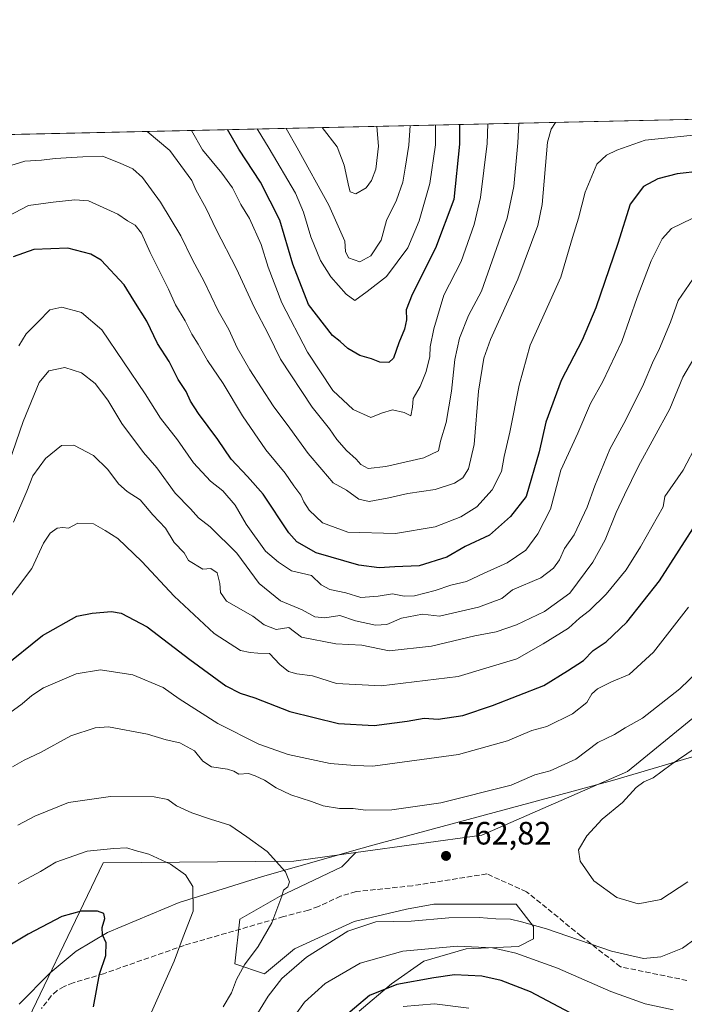
# Model space of a CAD drawing. Units: metres. Extents: x 651743 to 655205, y 4732413 to 4734802.
# Drawn here: x 653555 to 653761, y 4734497 to 4734802 of the extents above; entities that cross this region are included whole.
import ezdxf

# ---------------------------------------------------------------- set-up
doc = ezdxf.new("R2010")
doc.units = ezdxf.units.M
doc.header["$MEASUREMENT"] = 0
doc.linetypes.add('DGN Style 3', pattern=[2.307223458686699, 1.648016756204785, -0.6592067024819142])
for name, color, linetype, lineweight in [('Arbolado forestal CxS', 92, 'Continuous', 0), ('Comarca CxS', 21, 'Continuous', 0), ('Comunidad Autónoma CxS', 142, 'Continuous', 0), ('Curva de nivel maestra', 30, 'Continuous', 30), ('Curva de nivel normal', 30, 'Continuous', 0), ('Entidad de ámbito territorial', 7, 'Continuous', 0), ('Entidad de ámbito territorial CxS', 92, 'Continuous', 0), ('Municipio CxS', 4, 'Continuous', 0), ('Provincia CxS', 1, 'Continuous', 0), ('Punto de cota en terreno', 7, 'Continuous', 0), ('Rótulo de punto de cota en terreno', 7, 'Continuous', 0), ('Senda', 7, 'DGN Style 3', 0), ('Suelo desnudo CxS', 253, 'Continuous', 0)]:
    doc.layers.add(name, color=color, linetype=linetype, lineweight=lineweight)
doc.styles.add('Style-Arial', font='txt')

# ---------------------------------------------------------------- blocks, each defined once
blk = doc.blocks.new('5PATER')
at = {"layer": 'Suelo desnudo CxS', "linetype": 'Continuous', "lineweight": 0}
h = blk.add_hatch(color=51, dxfattribs=at)
edge = h.paths.add_edge_path()
edge.add_ellipse((0, 0), major_axis=(-0.1095731443231308, -0.1110710700762829), ratio=0.9994222409660322, start_angle=0, end_angle=360)

msp = doc.modelspace()

# ---------------------------------------------------------------- linework, layer by layer
at = {"layer": 'Arbolado forestal CxS', "color": 92, "linetype": 'Continuous', "lineweight": 0, "extrusion": (-0.1216791506102113, -0.002705760987067871, 0.9925657979017101), "elevation": -91649.07391352858, "flags": 128}
msp.add_lwpolyline([(-4719067.068832093, 753003.061103394), (-4719067.068832093, 753432.9561877877)], dxfattribs=at)
at = {"layer": 'Arbolado forestal CxS', "color": 92, "linetype": 'Continuous', "lineweight": 0}
for points in [[(653457.4737999998, 4734764.4965, 680.0319000000018), (653887.4900000002, 4734774.058800001, 732.0093000000053), (653873.0626999997, 4734745.552100001, 733.6379000000015), (653865.0075000003, 4734738.723300001, 734.4110999999976), (653857.2392999995, 4734729.398700001, 735.5289000000049), (653816.3265000005, 4734691.581900001, 745.452099999995), (653799.7555000001, 4734692.617900001, 747.4133000000003), (653781.6293000003, 4734672.4145, 748.9851999999955), (653769.7176999999, 4734641.3323, 751.5), (653771.2713000001, 4734622.682700001, 755.8090999999987), (653781.6278999997, 4734610.2499, 760.2713999999978), (653779.5569000002, 4734598.334100001, 762.1330000000017), (653743.5393000003, 4734569.0053, 762.420100000003), (653698.3596999999, 4734549.2509, 762.1143000000012), (653659.3733000001, 4734543.851500001, 762.0286999999954), (653640.1325000003, 4734541.186699999, 763.780899999998), (653581.0493000001, 4734540.723099999, 770.3929000000062), (653551.7903000005, 4734479.7097, 781.7813000000025)], [(653873.0626999997, 4734745.552100001, 733.6379000000015), (653865.0075000003, 4734738.723300001, 734.4110999999976), (653857.2392999995, 4734729.398700001, 735.5289000000049), (653816.3265000005, 4734691.581900001, 745.452099999995), (653799.7555000001, 4734692.617900001, 747.4133000000003), (653781.6293000003, 4734672.4145, 748.9851999999955), (653769.7176999999, 4734641.3323, 751.5), (653771.2713000001, 4734622.682700001, 755.8090999999987), (653781.6278999997, 4734610.2499, 760.2713999999978), (653779.5569000002, 4734598.334100001, 762.1330000000017), (653743.5393000003, 4734569.0053, 762.420100000003), (653698.3596999999, 4734549.2509, 762.1143000000012), (653659.3733000001, 4734543.851500001, 762.0286999999954)], [(653873.0626999997, 4734745.552100001, 733.6379000000015), (653865.0075000003, 4734738.723300001, 734.4110999999976), (653857.2392999995, 4734729.398700001, 735.5289000000049), (653816.3265000005, 4734691.581900001, 745.452099999995), (653799.7555000001, 4734692.617900001, 747.4133000000003), (653781.6293000003, 4734672.4145, 748.9851999999955), (653769.7176999999, 4734641.3323, 751.5), (653771.2713000001, 4734622.682700001, 755.8090999999987), (653781.6278999997, 4734610.2499, 760.2713999999978), (653779.5569000002, 4734598.334100001, 762.1330000000017), (653743.5393000003, 4734569.0053, 762.420100000003), (653698.3596999999, 4734549.2509, 762.1143000000012), (653659.3733000001, 4734543.851500001, 762.0286999999954)], [(653660.3888999998, 4734494.7095, 749.7951999999932), (653670.4210999999, 4734503.197699999, 751.9091000000044), (653680.4530999997, 4734510.142700001, 753.968200000003), (653693.5717000002, 4734514.0009, 755.1088000000018), (653709.7773000002, 4734514.772299999, 756.4826999999932), (653714.4073000001, 4734517.087300001, 758.4184999999999), (653714.4074999997, 4734520.945699999, 760.117499999993), (653709.0056999996, 4734527.890900001, 761.8270000000048), (653701.2889, 4734527.890900001, 761.6260000000038), (653683.5401, 4734527.891100001, 761.6906000000017), (653675.0515000002, 4734526.3477, 761.6442999999999), (653658.8460999997, 4734522.489499999, 761.5), (653640.3255000003, 4734514.001300001, 762.5307999999933), (653631.0651000004, 4734506.284700001, 763.1316999999982), (653621.8049, 4734509.3715, 766.6710000000021), (653623.3485000003, 4734523.261499999, 767.1606999999932), (653635.6957, 4734530.206499999, 765.0837999999932), (653654.9879000002, 4734539.4663, 762.7504000000046), (653659.3733000001, 4734543.851500001, 762.0286999999954), (653698.3596999999, 4734549.2509, 762.1143000000012), (653743.5393000003, 4734569.0053, 762.420100000003), (653779.5569000002, 4734598.334100001, 762.1330000000017)], [(653659.3733000001, 4734543.851500001, 762.0286999999954), (653640.1325000003, 4734541.186699999, 763.780899999998), (653581.0493000001, 4734540.723099999, 770.3929000000062), (653551.7903000005, 4734479.7097, 781.7813000000025), (653551.6853, 4734479.491699999, 781.8224000000046), (653533.7324999999, 4734429.881899999, 790.2851999999984), (653532.8583000004, 4734427.4661, 790.6261999999988), (653525.1876999997, 4734398.420700001, 789.920299999998)], [(653659.3733000001, 4734543.851500001, 762.0286999999954), (653640.1325000003, 4734541.186699999, 763.780899999998), (653581.0493000001, 4734540.723099999, 770.3929000000062), (653551.7903000005, 4734479.7097, 781.7813000000025), (653551.6853, 4734479.491699999, 781.8224000000046), (653533.7324999999, 4734429.881899999, 790.2851999999984), (653532.8583000004, 4734427.4661, 790.6261999999988), (653525.1876999997, 4734398.420700001, 789.920299999998)], [(653551.7903000005, 4734479.7097, 781.7813000000025), (653581.0493000001, 4734540.723099999, 770.3929000000062), (653640.1325000003, 4734541.186699999, 763.780899999998), (653659.3733000001, 4734543.851500001, 762.0286999999954), (653654.9879000002, 4734539.4663, 762.7504000000046), (653635.6957, 4734530.206499999, 765.0837999999932), (653623.3485000003, 4734523.261499999, 767.1606999999932), (653621.8049, 4734509.3715, 766.6710000000021), (653631.0651000004, 4734506.284700001, 763.1316999999982), (653640.3255000003, 4734514.001300001, 762.5307999999933), (653658.8460999997, 4734522.489499999, 761.5), (653675.0515000002, 4734526.3477, 761.6442999999999), (653683.5401, 4734527.891100001, 761.6906000000017), (653701.2889, 4734527.890900001, 761.6260000000038), (653709.0056999996, 4734527.890900001, 761.8270000000048), (653714.4074999997, 4734520.945699999, 760.117499999993), (653714.4073000001, 4734517.087300001, 758.4184999999999), (653709.7773000002, 4734514.772299999, 756.4826999999932), (653693.5717000002, 4734514.0009, 755.1088000000018), (653680.4530999997, 4734510.142700001, 753.968200000003), (653670.4210999999, 4734503.197699999, 751.9091000000044), (653660.3888999998, 4734494.7095, 749.7951999999932)], [(653659.3733000001, 4734543.851500001, 762.0286999999954), (653654.9879000002, 4734539.4663, 762.7504000000046), (653635.6957, 4734530.206499999, 765.0837999999932), (653623.3485000003, 4734523.261499999, 767.1606999999932), (653621.8049, 4734509.3715, 766.6710000000021), (653631.0651000004, 4734506.284700001, 763.1316999999982), (653640.3255000003, 4734514.001300001, 762.5307999999933), (653658.8460999997, 4734522.489499999, 761.5), (653675.0515000002, 4734526.3477, 761.6442999999999), (653683.5401, 4734527.891100001, 761.6906000000017), (653701.2889, 4734527.890900001, 761.6260000000038), (653709.0056999996, 4734527.890900001, 761.8270000000048), (653714.4074999997, 4734520.945699999, 760.117499999993), (653714.4073000001, 4734517.087300001, 758.4184999999999), (653709.7773000002, 4734514.772299999, 756.4826999999932), (653693.5717000002, 4734514.0009, 755.1088000000018), (653680.4530999997, 4734510.142700001, 753.968200000003), (653670.4210999999, 4734503.197699999, 751.9091000000044), (653660.3888999998, 4734494.7095, 749.7951999999932)], [(653659.3733000001, 4734543.851500001, 762.0286999999954), (653654.9879000002, 4734539.4663, 762.7504000000046), (653635.6957, 4734530.206499999, 765.0837999999932), (653623.3485000003, 4734523.261499999, 767.1606999999932), (653621.8049, 4734509.3715, 766.6710000000021), (653631.0651000004, 4734506.284700001, 763.1316999999982), (653640.3255000003, 4734514.001300001, 762.5307999999933), (653658.8460999997, 4734522.489499999, 761.5), (653675.0515000002, 4734526.3477, 761.6442999999999), (653683.5401, 4734527.891100001, 761.6906000000017), (653701.2889, 4734527.890900001, 761.6260000000038), (653709.0056999996, 4734527.890900001, 761.8270000000048), (653714.4074999997, 4734520.945699999, 760.117499999993), (653714.4073000001, 4734517.087300001, 758.4184999999999), (653709.7773000002, 4734514.772299999, 756.4826999999932), (653693.5717000002, 4734514.0009, 755.1088000000018), (653680.4530999997, 4734510.142700001, 753.968200000003), (653670.4210999999, 4734503.197699999, 751.9091000000044), (653660.3888999998, 4734494.7095, 749.7951999999932)]]:
    msp.add_polyline3d(points, dxfattribs=at)
at = {"layer": 'Comarca CxS', "color": 21, "linetype": 'Continuous', "lineweight": 0, "flags": 128}
msp.add_lwpolyline([(652480.9557865062, 4732428.33543188), (651794.2300011484, 4732413.069982661), (651775.0740190659, 4733284.187044043), (651743.3600011502, 4734726.379982639), (652687.4317255442, 4734747.373196579), (655153.4600011742, 4734802.209982639), (655158.6361999988, 4734572.072699999), (655167.3041999993, 4734186.684), (655175.8458762513, 4733806.909796746), (655205.4900011746, 4732488.899982661), (653623.8287934117, 4732453.740742967), (653535.7315999998, 4732451.782500001)], close=True, dxfattribs=at)
at = {"layer": 'Comunidad Autónoma CxS', "color": 142, "linetype": 'Continuous', "lineweight": 0, "flags": 128}
msp.add_lwpolyline([(652480.9557865062, 4732428.33543188), (651794.2300011484, 4732413.069982661), (651775.0740190659, 4733284.187044043), (651743.3600011502, 4734726.379982639), (652687.4317255442, 4734747.373196579), (655153.4600011742, 4734802.209982639), (655158.6361999988, 4734572.072699999), (655167.3041999993, 4734186.684), (655175.8458762513, 4733806.909796746), (655205.4900011746, 4732488.899982661), (653623.8287934117, 4732453.740742967), (653535.7315999998, 4732451.782500001)], close=True, dxfattribs=at)
at = {"layer": 'Curva de nivel maestra', "color": 30, "linetype": 'Continuous', "lineweight": 30, "flags": 128}
for points, elevation in [([(653691.5142000001, 4734769.7009), (653691.4500000002, 4734763.590100001), (653689.7199999997, 4734746.4301), (653684.0800000001, 4734731.3201), (653676.8399999999, 4734716.960100001), (653674.9600000001, 4734712.2601), (653675.04, 4734709.1601), (653674.4400000004, 4734706.220100001), (653672.6299999999, 4734702.020099999), (653671.0300000003, 4734697.2401), (653669.5599999997, 4734695.860099999), (653666.7999999998, 4734696.020099999), (653664.2400000002, 4734697.0101), (653660.5700000003, 4734698.0701), (653656.9000000004, 4734700.2301), (653654.4800000006, 4734702.4001), (653652.1100000005, 4734704.2601), (653644.6299999999, 4734713.9001), (653639.8499999996, 4734726.340100001), (653635.75, 4734740.0101), (653629.7800000003, 4734751.840100001), (653623.1299999999, 4734762.0701), (653619.5617000004, 4734768.1009)], 700), ([(653766.2400000002, 4734755.190099999), (653758.9800000006, 4734754.370100001), (653752.9199999999, 4734752.880100001), (653748.4800000006, 4734750.4301), (653744.4199999999, 4734744.960100001), (653740.5300000003, 4734732.800100001), (653733.7199999997, 4734712.8301), (653729.4900000002, 4734702.840100001), (653723, 4734690.3201), (653718.2000000002, 4734677.340100001), (653716.2199999997, 4734668.1801), (653712.1699999999, 4734654.350099999), (653707.3399999999, 4734648.0701), (653700.7300000006, 4734642.340100001), (653693.2300000006, 4734638.770099999), (653687.5700000003, 4734635.4801), (653678.9600000001, 4734632.780099999), (653671.4699999997, 4734632.4901), (653666.6299999999, 4734632.1601), (653660.3300000001, 4734633.0101), (653647.04, 4734636.8201), (653641.0499999998, 4734640.220100001), (653638.5700000003, 4734643.020099999), (653630.5800000001, 4734655.030099999), (653625.7199999997, 4734660.5001), (653620.7599999999, 4734665.860099999), (653616.5999999996, 4734672.040100001), (653610.5999999996, 4734680.040100001), (653608.0800000001, 4734683.850099999), (653606.7400000002, 4734686.840100001), (653604.3300000001, 4734690.5801), (653601.4600000001, 4734696.140100001), (653597.8600000005, 4734701.780099999), (653594.6100000005, 4734708.710100001), (653590.5800000001, 4734715.120100001), (653587.54, 4734720.020099999), (653580.4100000003, 4734727.600099999), (653577.2000000002, 4734729.440099999), (653570.0800000001, 4734731.3201), (653559.5199999996, 4734730.940099999), (653553.1900000004, 4734728.670100001)], 725), ([(653549.9400000004, 4734601.2401), (653562.25, 4734611.2401), (653572.9100000003, 4734617.2501), (653577.5800000001, 4734618.110099999), (653583.5800000001, 4734618.600099999), (653586.6299999999, 4734618.1801), (653594.6299999999, 4734613.940099999), (653607.9199999999, 4734603.710100001), (653619.0800000001, 4734595.630100001), (653623.5, 4734593.290100001), (653628.0899999999, 4734591.880100001), (653638.8899999997, 4734587.6801), (653654.0099999999, 4734583.890100001), (653665.0499999998, 4734583.270099999), (653675.2400000002, 4734584.620100001), (653680.5700000003, 4734585.5701), (653684.9000000004, 4734585.290100001), (653692.5599999997, 4734586.340100001), (653701.7300000006, 4734589.540100001), (653717.5700000003, 4734595.710100001), (653724.9299999997, 4734600.220100001), (653729.9000000004, 4734603.460100001), (653732.8899999997, 4734606.530099999), (653736.9299999997, 4734609.220100001), (653743.3899999997, 4734615.3201), (653753.4600000001, 4734628.110099999), (653765.6399999997, 4734647.1601)], 750), ([(653578.04, 4734496.0101), (653579.9400000004, 4734506.110099999), (653581.8899999997, 4734511.9901), (653582, 4734515.8301), (653580.8200000003, 4734518.3201), (653580.7599999999, 4734520.590100001), (653581.5800000001, 4734523.380100001), (653581.2199999997, 4734525.0101), (653579.2400000002, 4734525.700099999), (653574.25, 4734525.710100001), (653568.2300000006, 4734524.020099999), (653557.7400000002, 4734518.520099999), (653538.6100000005, 4734507.0801)], 775), ([(653729.4699999997, 4734492.1601), (653720.4800000006, 4734496.970100001), (653713.5199999996, 4734500.6801), (653704.4100000003, 4734504.2301), (653698.3899999997, 4734505.520099999), (653689.9000000004, 4734505.950099999), (653683.4800000006, 4734505.020099999), (653672.0499999998, 4734502.970100001), (653663.5700000003, 4734499.5001), (653654.2599999999, 4734491.670100001)], 750)]:
    msp.add_lwpolyline(points, dxfattribs=dict(at, elevation=elevation))
at = {"layer": 'Curva de nivel normal', "color": 30, "linetype": 'Continuous', "lineweight": 0, "flags": 128}
for points, elevation in [([(653721.2550999997, 4734770.362299999), (653719.9000000004, 4734768.280099999), (653718.7400000002, 4734764.190099999), (653717.1299999999, 4734744.9101), (653715.7599999999, 4734738.340100001), (653709.54, 4734721.7401), (653701.1200000001, 4734703.030099999), (653699.0199999996, 4734697.210100001), (653697.3899999997, 4734687.0101), (653696.0599999997, 4734670.460100001), (653694.25, 4734662.9001), (653692.5, 4734660.140100001), (653689.9000000004, 4734658.420100001), (653683.9000000004, 4734656.450099999), (653675.4800000006, 4734655.2601), (653669.5499999998, 4734653.860099999), (653663.4800000006, 4734652.780099999), (653660.2400000002, 4734653.450099999), (653656.4900000002, 4734656.2601), (653652.3399999999, 4734658.5101), (653648.8600000005, 4734662.640100001), (653644.5499999998, 4734667.670100001), (653638.9299999997, 4734675.4801), (653633.7100000001, 4734682.460100001), (653626.4699999997, 4734693.6501), (653622.5599999997, 4734700.4301), (653619.9600000001, 4734706.0701), (653616.6900000004, 4734711.880100001), (653612.3600000005, 4734721.0001), (653608.7300000006, 4734727.7601), (653605.1200000001, 4734735.210100001), (653598.7699999996, 4734745.6501), (653593.1900000004, 4734753.280099999), (653590.2300000006, 4734755.960100001), (653586.2599999999, 4734757.670100001), (653580.8499999996, 4734759.850099999), (653574.7199999997, 4734759.640100001), (653566.1100000005, 4734759.1501), (653561.9100000003, 4734758.640100001), (653556.7100000001, 4734758.360099999), (653551.0999999996, 4734756.610099999)], 714.9999999999999), ([(653709.8952000003, 4734770.1097), (653709.54, 4734763.9901), (653708.29, 4734750.460100001), (653706.2100000001, 4734740.6801), (653698.3200000003, 4734718.020099999), (653694.2599999999, 4734710.470100001), (653691.4699999997, 4734703.380100001), (653690.0199999996, 4734696.800100001), (653689.0099999999, 4734686.9801), (653687.3499999996, 4734677.2301), (653685.6399999997, 4734671.460100001), (653684.9800000006, 4734668.5001), (653680.4000000004, 4734666.3101), (653668.6399999997, 4734663.5701), (653663.1799999997, 4734663.040100001), (653660.8700000001, 4734664.200099999), (653659.4800000006, 4734665.920100001), (653656.4699999997, 4734668.5801), (653653.4800000006, 4734672.020099999), (653651.1500000004, 4734675.350099999), (653645.7800000003, 4734682.020099999), (653636.0300000003, 4734696.920100001), (653632.3200000003, 4734704.540100001), (653627.8399999999, 4734713.0801), (653622.4000000004, 4734724.960100001), (653616.0800000001, 4734737.1801), (653612.9600000001, 4734743.630100001), (653609.7599999999, 4734749.4801), (653608.54, 4734752.340100001), (653601.7400000002, 4734761.590100001), (653594.6699999999, 4734767.540100001), (653594.6577000003, 4734767.5471)], 710), ([(653551.4299999997, 4734741.120100001), (653557.8399999999, 4734744.590100001), (653565.5199999996, 4734745.610099999), (653572.2100000001, 4734746.3301), (653576.4600000001, 4734746.0001), (653585.5700000003, 4734741.860099999), (653588.5800000001, 4734739.770099999), (653590.9400000004, 4734738.4801), (653592.9400000004, 4734736.0001), (653595.6500000004, 4734730.040100001), (653601.2999999998, 4734718.610099999), (653603.4800000006, 4734713.720100001), (653606.4000000004, 4734708.8101), (653608.5, 4734704.6801), (653610.4800000006, 4734701.610099999), (653613.3399999999, 4734696.540100001), (653618.2199999997, 4734689.4101), (653624.1799999997, 4734679.350099999), (653631.4699999997, 4734668.8101), (653637.4100000003, 4734661.530099999), (653640.1600000003, 4734657.600099999), (653642.3200000003, 4734654.770099999), (653643.2000000002, 4734652.670100001), (653644.8799999999, 4734650.030099999), (653648.9699999997, 4734646.1801), (653656.9199999999, 4734643.300100001), (653671.6600000003, 4734642.800100001), (653683.9000000004, 4734644.920100001), (653691.9000000004, 4734647.960100001), (653696.8099999997, 4734651.0801), (653701.6500000004, 4734656.380100001), (653704.5300000003, 4734662.020099999), (653705.29, 4734666.6801), (653707.0599999997, 4734674.2301), (653709.9600000001, 4734688.880100001), (653713.4199999999, 4734701.2301), (653716.75, 4734708.850099999), (653722.9199999999, 4734722.350099999), (653726.5199999996, 4734734.700099999), (653728.4000000004, 4734740.6501), (653730.4800000006, 4734748.670100001), (653734.0899999999, 4734757.360099999), (653737.0800000001, 4734760.220100001), (653740.29, 4734761.770099999), (653749.0800000001, 4734764.870100001), (653769.0199999996, 4734766.9301)], 720), ([(653700.3065, 4734769.896500001), (653700.0300000003, 4734763.780099999), (653697.9600000001, 4734747.110099999), (653696.0300000003, 4734738.670100001), (653692, 4734727.220100001), (653686.6299999999, 4734716.7601), (653683.4800000006, 4734706.3201), (653682.4199999999, 4734700.7401), (653682.2400000002, 4734697.7401), (653681.1699999999, 4734693.120100001), (653679.3200000003, 4734688.460100001), (653677.0999999996, 4734684.6801), (653676.9500000002, 4734682.020099999), (653676.4000000004, 4734679.380100001), (653674.3499999996, 4734680.3201), (653670.7000000002, 4734681.1501), (653667.2999999998, 4734680.140100001), (653664, 4734678.8201), (653658.5700000003, 4734681.280099999), (653652.2199999997, 4734687.170100001), (653644.3399999999, 4734699.0601), (653636.4299999997, 4734714.360099999), (653632.1399999997, 4734725.420100001), (653629.9900000002, 4734732.530099999), (653626.3799999999, 4734740.5101), (653623.75, 4734744.9101), (653621.1500000004, 4734750.0101), (653617.8499999996, 4734754.620100001), (653611.7999999998, 4734761.8201), (653608.3838999998, 4734767.852299999)], 705), ([(653684.0466, 4734769.5349), (653684.0199999996, 4734763.420100001), (653682.3300000001, 4734751.380100001), (653678.9699999997, 4734739.8301), (653675.5, 4734731.470100001), (653668.9000000004, 4734722.600099999), (653662.9000000004, 4734717.9001), (653659.0099999999, 4734715.140100001), (653656.3899999997, 4734717.050100001), (653651.6399999997, 4734722.4001), (653648.4000000004, 4734727.5001), (653645.3600000005, 4734734.880100001), (653643.1799999997, 4734742.5101), (653640.5999999996, 4734748.440099999), (653632.4500000002, 4734762.280099999), (653628.7921000002, 4734768.306100001)], 695), ([(653637.7099000001, 4734768.5044), (653641.1699999999, 4734762.470100001), (653651.0300000003, 4734744.640100001), (653655.9699999997, 4734733.5101), (653656.1200000001, 4734730.340100001), (653657.0999999996, 4734728.380100001), (653660.5599999997, 4734727.1501), (653663.9699999997, 4734728.920100001), (653667.2300000006, 4734733.800100001), (653668.8099999997, 4734739.940099999), (653671.9900000002, 4734746.220100001), (653673.9600000001, 4734751.770099999), (653674.5999999996, 4734756.200099999), (653675.7599999999, 4734763.2401), (653676.2257000003, 4734769.360900001)], 690), ([(653665.8337000003, 4734769.129799999), (653666.3799999999, 4734763.030099999), (653665.5599999997, 4734755.850099999), (653664.25, 4734752.370100001), (653662.5899999999, 4734750.020099999), (653659.3499999996, 4734748.1801), (653657.5999999996, 4734748.850099999), (653657.1500000004, 4734750.390100001), (653655.75, 4734757.040100001), (653653.5599999997, 4734762.7501), (653648.9501999998, 4734768.7544)], 685), ([(653763.5599999997, 4734740.5001), (653757.2300000006, 4734737.470100001), (653754.3300000001, 4734734.210100001), (653750.9400000004, 4734727.440099999), (653746.5199999996, 4734716.020099999), (653741.75, 4734702.350099999), (653735.8799999999, 4734689.960100001), (653732.1299999999, 4734683.130100001), (653728.1100000005, 4734673.960100001), (653722.8399999999, 4734662.4901), (653719.7199999997, 4734650.360099999), (653715.7699999996, 4734642.770099999), (653712.0599999997, 4734637.620100001), (653706.2300000006, 4734633.7301), (653699.0899999999, 4734630.540100001), (653693.6799999997, 4734627.960100001), (653688.7599999999, 4734626.860099999), (653683.9000000004, 4734625.110099999), (653677.5700000003, 4734623.4901), (653674.2800000003, 4734623.420100001), (653670.7199999997, 4734624.140100001), (653666.2800000003, 4734623.4001), (653660.9000000004, 4734623.030099999), (653656.2400000002, 4734624.460100001), (653651.25, 4734625.520099999), (653648.6299999999, 4734626.9101), (653645.5800000001, 4734629.840100001), (653639.3899999997, 4734631.280099999), (653635.4199999999, 4734633.9901), (653631.3399999999, 4734637.340100001), (653625.3399999999, 4734645.710100001), (653621.9500000002, 4734651.620100001), (653618.1600000003, 4734656.120100001), (653614.3200000003, 4734659.0601), (653609.0199999996, 4734664.800100001), (653604.0800000001, 4734671.850099999), (653598.7800000003, 4734678.630100001), (653594.0199999996, 4734686.110099999), (653580.6299999999, 4734705.9801), (653574.3200000003, 4734711.4101), (653568.2699999996, 4734713.030099999), (653564.4900000002, 4734712.190099999), (653560.8499999996, 4734708.460100001), (653557.1200000001, 4734704.800100001), (653554.9199999999, 4734701.040100001)], 730), ([(653550.6799999997, 4734661.350099999), (653556.2599999999, 4734677.5601), (653561.1699999999, 4734689.6601), (653564.1500000004, 4734693.2601), (653569.1699999999, 4734694.350099999), (653574.3600000005, 4734692.6601), (653578.5800000001, 4734689.3301), (653582.4800000006, 4734684.1501), (653586.8600000005, 4734676.970100001), (653593.5199999996, 4734667.970100001), (653597.6200000001, 4734663.200099999), (653603.3899999997, 4734655.4001), (653608.0899999999, 4734650.520099999), (653610.6299999999, 4734647.670100001), (653614.2000000002, 4734644.940099999), (653622.4400000004, 4734636.700099999), (653629.4299999997, 4734627.3101), (653635.9900000002, 4734621.970100001), (653642.7199999997, 4734619.1801), (653646.6600000003, 4734616.9901), (653649.7599999999, 4734616.6801), (653654.3600000005, 4734617.370100001), (653659.2000000002, 4734615.790100001), (653665.4199999999, 4734614.4001), (653668.9299999997, 4734614.610099999), (653673.4900000002, 4734616.600099999), (653679.9699999997, 4734617.800100001), (653685.2599999999, 4734617.200099999), (653697.3899999997, 4734620.040100001), (653704.5599999997, 4734622.640100001), (653707.9600000001, 4734625.360099999), (653716.6600000003, 4734629.0701), (653720.6399999997, 4734632.090100001), (653722.5099999999, 4734634.690099999), (653724.04, 4734638.140100001), (653726.9800000006, 4734642.470100001), (653731.0800000001, 4734651.020099999), (653733.4000000004, 4734657.5801), (653738.0800000001, 4734669.020099999), (653742.9900000002, 4734678.120100001), (653748.54, 4734689.120100001), (653751.2599999999, 4734695.770099999), (653753.5099999999, 4734700.1801), (653756.9299999997, 4734708.440099999), (653759.2599999999, 4734715.0701), (653763.8099999997, 4734721.7401)], 735), ([(653764.1200000001, 4734697.130100001), (653760.7000000002, 4734691.380100001), (653756.6699999999, 4734681.5001), (653747.0099999999, 4734663.7301), (653742.6100000005, 4734654.800100001), (653740.0199999996, 4734649.360099999), (653736.6600000003, 4734640.840100001), (653732.8200000003, 4734633.9301), (653725.7300000006, 4734624.360099999), (653717.8399999999, 4734618.6601), (653709.1299999999, 4734614.4801), (653702.8099999997, 4734612.3101), (653696.2300000006, 4734611.1501), (653682.8200000003, 4734607.9001), (653669.6500000004, 4734606.460100001), (653661.2100000001, 4734608.210100001), (653653.1799999997, 4734608.640100001), (653642.5199999996, 4734610.640100001), (653638.5999999996, 4734613.710100001), (653634.6399999997, 4734613.0601), (653630.9199999999, 4734614.5001), (653627.4400000004, 4734617.2301), (653619.2199999997, 4734621.840100001), (653617.4100000003, 4734624.5001), (653617.2199999997, 4734627.350099999), (653616.3899999997, 4734630.610099999), (653614.4299999997, 4734631.9901), (653611.9199999999, 4734631.770099999), (653607.4800000006, 4734634.4801), (653606.1600000003, 4734636.8101), (653603.0099999999, 4734640.090100001), (653600.4000000004, 4734644.460100001), (653596.4500000002, 4734648.6601), (653592.4600000001, 4734653.270099999), (653588.4900000002, 4734655.840100001), (653585.7400000002, 4734658.2401), (653582.4699999997, 4734662.6601), (653578, 4734667.050100001), (653571.9500000002, 4734670.2601), (653568.0800000001, 4734670.100099999), (653563.2000000002, 4734666.100099999), (653559.2100000001, 4734660.6801), (653557.3899999997, 4734656.020099999), (653553.2100000001, 4734646.360099999)], 740), ([(653765.2100000001, 4734670.970100001), (653760.8200000003, 4734662.520099999), (653755.0800000001, 4734654.350099999), (653754.5599999997, 4734651.1501), (653747.5700000003, 4734638.690099999), (653743.1500000004, 4734631.530099999), (653736.9199999999, 4734624.030099999), (653731.75, 4734618.940099999), (653728.6900000004, 4734616.610099999), (653725.2300000006, 4734613.5101), (653717.4000000004, 4734608.640100001), (653709.2400000002, 4734603.950099999), (653691.0599999997, 4734598.450099999), (653667.2400000002, 4734595.5601), (653653.4000000004, 4734596.3301), (653645.8799999999, 4734598.7301), (653641.0599999997, 4734599.280099999), (653638.4600000001, 4734600.0101), (653635.8099999997, 4734602.1801), (653632.5999999996, 4734605.5701), (653628.9400000004, 4734605.7401), (653626.5700000003, 4734605.970100001), (653623.5599999997, 4734606.550100001), (653615.4500000002, 4734611.790100001), (653602.9900000002, 4734623.440099999), (653593, 4734634.110099999), (653585.5499999998, 4734641.3301), (653581.7000000002, 4734643.8201), (653578.0099999999, 4734645.8201), (653573.1500000004, 4734646.0601), (653570.29, 4734644.540100001), (653568.5700000003, 4734644.7501), (653566.8200000003, 4734644.4801), (653564.6399999997, 4734642.940099999), (653562.5800000001, 4734639.8101), (653558.9600000001, 4734632.0001), (653550, 4734620.1801)], 744.9999999999999), ([(653762.4900000002, 4734620.030099999), (653751.6299999999, 4734606.030099999), (653744.04, 4734599.140100001), (653738.5999999996, 4734596.790100001), (653734.2699999996, 4734594.6501), (653732.5, 4734593.0701), (653730.9299999997, 4734590.440099999), (653726.4800000006, 4734586.870100001), (653718.5999999996, 4734582.950099999), (653713.9400000004, 4734581.7401), (653706.4000000004, 4734578.4801), (653691.1299999999, 4734574.280099999), (653664.5700000003, 4734570.640100001), (653659.0800000001, 4734570.870100001), (653651.3600000005, 4734571.5001), (653638.4100000003, 4734574.270099999), (653629.2599999999, 4734577.5001), (653616.6100000005, 4734583.950099999), (653604.5599999997, 4734591.540100001), (653599.6399999997, 4734595.0801), (653590.2699999996, 4734599.050100001), (653580.2000000002, 4734600.520099999), (653572.7000000002, 4734599.3301), (653562.5800000001, 4734594.9301), (653558.9100000003, 4734592.550100001), (653555.9199999999, 4734589.960100001), (653550.9699999997, 4734586.340100001)], 755), ([(653776.7300000006, 4734610.970100001), (653759.8099999997, 4734594.6501), (653748.1600000003, 4734585.590100001), (653742.8099999997, 4734582.5701), (653739.5599999997, 4734580.5101), (653734.3700000001, 4734578.030099999), (653727.4900000002, 4734572.8201), (653719.5899999999, 4734569.190099999), (653714.7800000003, 4734567.9801), (653707.4500000002, 4734564.790100001), (653685.6799999997, 4734559.280099999), (653670.5199999996, 4734557.090100001), (653662.3700000001, 4734557.0001), (653658.5700000003, 4734557.530099999), (653654.2400000002, 4734557.530099999), (653649.2400000002, 4734558.350099999), (653645.5700000003, 4734559.720100001), (653639.2400000002, 4734561.7301), (653634.6299999999, 4734563.960100001), (653631, 4734566.380100001), (653628.1299999999, 4734567.6501), (653626.1100000005, 4734568.370100001), (653623.0700000003, 4734568.220100001), (653621.5599999997, 4734569.1601), (653619.5999999996, 4734569.770099999), (653614.5999999996, 4734570.5001), (653611.9500000002, 4734572.210100001), (653609.2999999998, 4734575.420100001), (653604.7599999999, 4734577.920100001), (653600.5499999998, 4734578.790100001), (653594.7699999996, 4734580.5801), (653582.7300000006, 4734582.840100001), (653578.5999999996, 4734582.530099999), (653571.0300000003, 4734580.090100001), (653561.6200000001, 4734574.9101), (653556.5800000001, 4734572.550100001), (653552.9100000003, 4734570.450099999)], 760), ([(653764.25, 4734576.0001), (653757.0599999997, 4734571.190099999), (653751.5499999998, 4734567.090100001), (653748.6399999997, 4734565.840100001), (653746.2300000006, 4734564.0701), (653742.0199999996, 4734559.420100001), (653735.7100000001, 4734554.280099999), (653730.9000000004, 4734549.030099999), (653728.3799999999, 4734544.720100001), (653728.8600000005, 4734541.200099999), (653733.1600000003, 4734535.1501), (653740.2300000006, 4734529.960100001), (653746.8899999997, 4734528.020099999), (653753.8899999997, 4734529.360099999), (653762.2300000006, 4734534.780099999)], 765), ([(653618.1900000004, 4734496.050100001), (653620.8499999996, 4734500.380100001), (653622.3399999999, 4734504.460100001), (653624.8799999999, 4734509.020099999), (653629.0499999998, 4734514.780099999), (653633.3200000003, 4734522.040100001), (653636.3799999999, 4734530.390100001), (653636.9000000004, 4734532.2601), (653638.3200000003, 4734533.280099999), (653638.7599999999, 4734534.840100001), (653637.5499999998, 4734537.9101), (653631.8600000005, 4734544.2401), (653625.5599999997, 4734548.7501), (653620.2699999996, 4734552.380100001), (653614.3499999996, 4734554.220100001), (653608.5199999996, 4734556.170100001), (653603.7999999998, 4734558.380100001), (653601.04, 4734560.360099999), (653596.7999999998, 4734561.120100001), (653583.3099999997, 4734561.2401), (653570.3399999999, 4734559.390100001), (653559.8499999996, 4734555.1601), (653554.5800000001, 4734552.420100001)], 765.0000000000001), ([(653595.1399999997, 4734492.4801), (653603, 4734510.200099999), (653605.8300000001, 4734517.720100001), (653608.9600000001, 4734525.6801), (653608.8200000003, 4734533.3201), (653606.5700000003, 4734536.960100001), (653601.9299999997, 4734540.300100001), (653595.2400000002, 4734543.370100001), (653590.9500000002, 4734544.540100001), (653588.3700000001, 4734545.3301), (653584.3700000001, 4734545.1601), (653576.0599999997, 4734544.350099999), (653566.3499999996, 4734540.9001), (653561.6100000005, 4734537.950099999), (653554.7199999997, 4734534.2401)], 770), ([(653626.75, 4734490.4901), (653632.1399999997, 4734499.3201), (653636.4199999999, 4734504.780099999), (653644.1100000005, 4734511.380100001), (653656.9000000004, 4734519.530099999), (653665.5499999998, 4734522.380100001), (653676.4900000002, 4734522.600099999), (653688.2199999997, 4734523.590100001), (653697.5599999997, 4734523.7401), (653702.7400000002, 4734523.270099999), (653707.2699999996, 4734523.1801), (653710.7400000002, 4734522.4001), (653718.4600000001, 4734520.2401), (653738.5800000001, 4734513.300100001), (653748.5499999998, 4734511.030099999), (653753.8600000005, 4734511.5101), (653760.6399999997, 4734514.220100001), (653764.7999999998, 4734517.360099999)], 760), ([(653637.6500000004, 4734489.390100001), (653643.4100000003, 4734497.5101), (653649.7999999998, 4734503.220100001), (653660.7400000002, 4734509.620100001), (653673.9400000004, 4734513.340100001), (653690.9000000004, 4734514.850099999), (653701.7100000001, 4734514.340100001), (653708.9000000004, 4734512.700099999), (653721.8700000001, 4734508.020099999), (653738.3399999999, 4734500.8301), (653749.0800000001, 4734496.950099999), (653757.7199999997, 4734495.090100001)], 755), ([(653674.0300000003, 4734496.120100001), (653683.7100000001, 4734496.940099999), (653694.3899999997, 4734495.590100001)], 744.9999999999999)]:
    msp.add_lwpolyline(points, dxfattribs=dict(at, elevation=elevation))
at = {"layer": 'Entidad de ámbito territorial', "color": 7, "linetype": 'Continuous', "lineweight": 0, "flags": 128}
msp.add_lwpolyline([(653555.0290000021, 4734496.825), (653564.6350000016, 4734506.529999999), (653572.6830000007, 4734513.263), (653582.4130000004, 4734519.032000001), (653604.6130000004, 4734528.371), (653619.5630000014, 4734533.037000002), (653630.4110000011, 4734536.423000001), (653661.3120000013, 4734545.189), (653664.670000001, 4734546.141000003), (653715.6250000002, 4734559.955000001), (653738.8870000016, 4734566.262000003), (653753.2690000003, 4734570.503000001), (653773.1350000015, 4734576.360000002), (653795.8020000021, 4734582.150000002), (653796.9600000002, 4734582.446000002), (653808.9420000005, 4734576.878), (653936.7460000011, 4734517.489999998)], dxfattribs=at)
msp.add_lwpolyline([(653555.0290000021, 4734496.825), (653564.6350000016, 4734506.529999999), (653572.6830000007, 4734513.263), (653582.4130000004, 4734519.032000001), (653604.6130000004, 4734528.371), (653619.5630000014, 4734533.037000002), (653630.4110000011, 4734536.423000001), (653661.3120000013, 4734545.189), (653664.670000001, 4734546.141000003), (653715.6250000002, 4734559.955000001), (653738.8870000016, 4734566.262000003), (653753.2690000003, 4734570.503000001), (653773.1350000015, 4734576.360000002), (653795.8020000021, 4734582.150000002), (653796.9600000002, 4734582.446000002), (653808.9420000005, 4734576.878), (653936.7460000011, 4734517.489999998)], dxfattribs=at)
at = {"layer": 'Entidad de ámbito territorial CxS', "color": 92, "linetype": 'Continuous', "lineweight": 0, "flags": 128}
for points in [[(652687.4317255442, 4734747.373196579), (655153.4600011742, 4734802.209982639)], [(653555.0289999993, 4734496.824999999), (653564.6349999988, 4734506.529999998), (653572.6830000001, 4734513.262999999), (653582.4129999998, 4734519.032000001), (653604.6129999997, 4734528.370999999), (653619.5630000008, 4734533.037000001), (653630.4110000005, 4734536.423000001), (653661.3120000008, 4734545.188999999), (653664.6700000004, 4734546.141000002), (653715.6249999999, 4734559.955), (653738.887000001, 4734566.262000001), (653753.2689999997, 4734570.503000001), (653773.1349999988, 4734576.36), (653795.8019999993, 4734582.150000001), (653796.9599999996, 4734582.446000001), (653808.942, 4734576.878000001), (653936.7460000005, 4734517.489999999)], [(653936.7460000005, 4734517.489999999), (653808.942, 4734576.878000001), (653796.9599999996, 4734582.446000001), (653795.8019999993, 4734582.150000001), (653773.1349999988, 4734576.36), (653753.2689999997, 4734570.503000001), (653738.887000001, 4734566.262000001), (653715.6249999999, 4734559.955), (653664.6700000004, 4734546.141000002), (653661.3120000008, 4734545.188999999), (653630.4110000005, 4734536.423000001), (653619.5630000008, 4734533.037000001), (653604.6129999997, 4734528.370999999), (653582.4129999998, 4734519.032000001), (653572.6830000001, 4734513.262999999), (653564.6349999988, 4734506.529999998), (653555.0289999993, 4734496.824999999)]]:
    msp.add_lwpolyline(points, dxfattribs=at)
at = {"layer": 'Municipio CxS', "color": 4, "linetype": 'Continuous', "lineweight": 0, "flags": 128}
msp.add_lwpolyline([(652480.9557865062, 4732428.33543188), (651794.2300011484, 4732413.069982661), (651775.0740190659, 4733284.187044043), (651743.3600011502, 4734726.379982639), (652687.4317255442, 4734747.373196579), (655153.4600011742, 4734802.209982639), (655158.6361999988, 4734572.072699999), (655167.3041999993, 4734186.684), (655175.8458762513, 4733806.909796746), (655205.4900011746, 4732488.899982661), (653623.8287934117, 4732453.740742967), (653535.7315999998, 4732451.782500001)], close=True, dxfattribs=at)
at = {"layer": 'Provincia CxS', "color": 1, "linetype": 'Continuous', "lineweight": 0, "flags": 128}
msp.add_lwpolyline([(652480.9557865062, 4732428.33543188), (651794.2300011484, 4732413.069982661), (651775.0740190659, 4733284.187044043), (651743.3600011502, 4734726.379982639), (652687.4317255442, 4734747.373196579), (655153.4600011742, 4734802.209982639), (655158.6361999988, 4734572.072699999), (655167.3041999993, 4734186.684), (655175.8458762513, 4733806.909796746), (655205.4900011746, 4732488.899982661), (653623.8287934117, 4732453.740742967), (653535.7315999998, 4732451.782500001)], close=True, dxfattribs=at)
at = {"layer": 'Senda', "color": 7, "linetype": 'DGN Style 3', "lineweight": 0}
msp.add_polyline3d([(653761.9901000002, 4734504.212300001, 757.5332000000053), (653741.3525, 4734508.445699999, 760.647100000002), (653729.1816999996, 4734517.970699999, 762.7265000000043), (653712.2483000001, 4734531.7291, 765.1858999999968), (653699.9567, 4734537.253699999, 765.1211999999941), (653676.8800999997, 4734533.600099999, 765.6358000000037), (653659.4200999998, 4734531.7601, 764.4821999999986), (653654.6201, 4734530.380100001, 765.6043000000063), (653647.7500999998, 4734527.140100001, 765.3745000000055), (653644.6801000005, 4734526.030099999, 765.4235999999946), (653636.9600999998, 4734524.0101, 765.5632000000041), (653606.1201, 4734515.0801, 772.9695000000065), (653581.1801000005, 4734506.290100001, 777.9095999999992), (653571.7600999996, 4734503.4801, 782.880999999994), (653568.9101, 4734502.3301, 783.3902999999991), (653566.7901, 4734501.0601, 783.5862999999954), (653564.9501, 4734499.440099999, 783.5534000000043), (653561.8701, 4734495.460100001, 782.6315000000033)], dxfattribs=at)

# ---------------------------------------------------------------- block references
at = {"layer": 'Punto de cota en terreno', "color": 7, "linetype": 'Continuous', "lineweight": 0, "xscale": 10, "yscale": 10, "zscale": 10}
msp.add_blockref('5PATER', (653687.2999999998, 4734542.84, 762.820000000007), dxfattribs=at)

# ---------------------------------------------------------------- texts
at = {"layer": 'Rótulo de punto de cota en terreno', "color": 7, "linetype": 'Continuous', "lineweight": 0, "style": 'Style-Arial'}
msp.add_text('762,82', height=7.000000000000002, dxfattribs=at).set_placement((653690.8278000001, 4734546.367799999))

doc.saveas('drawing.dxf')
